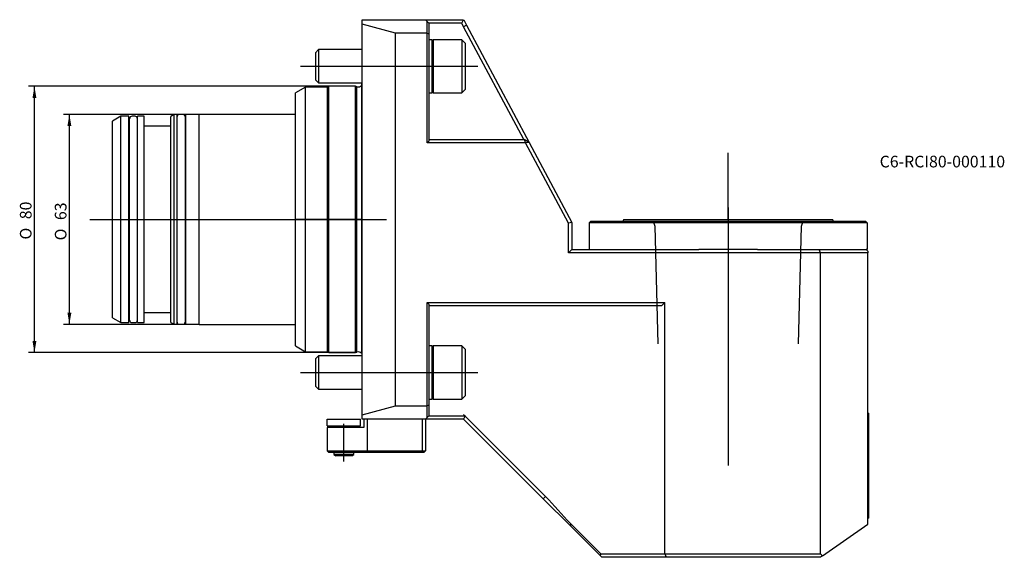
# Model space of a CAD drawing. Units: millimetres. Extents: x -103 to 193, y -102 to 60.
import ezdxf
from ezdxf.enums import TextEntityAlignment as Align
from ezdxf.lldxf.tags import DXFTag

# ---------------------------------------------------------------- set-up
doc = ezdxf.new("R2010")
doc.units = ezdxf.units.MM
for name, color, linetype in [('1', 4, 'Continuous'), ('4', 2, 'CENTER'), ('80', 6, 'Continuous'), ('81', 3, 'Continuous'), ('SK1', 4, 'Continuous'), ('SK2', 7, 'Continuous'), ('SK3', 1, 'DASHED2'), ('SK4', 2, 'CENTER'), ('SK6', 5, 'Continuous')]:
    doc.layers.add(name, color=color, linetype=linetype)
doc.styles.add('SEACAD_Solid_Edge_ANSI1_Symbols', font='semeca1.ttf')
doc.styles.add('SEACAD_txt_shx', font='txt.shx')
tags = doc.linetypes.add('CENTER', pattern=[50.8, 31.75, -6.35, 6.35, -6.35]).pattern_tags.tags
tags[10:11] = [DXFTag(74, 4), DXFTag(75, 0), DXFTag(340, '0'), DXFTag(46, 0.0), DXFTag(50, 0.0), DXFTag(44, 0.0), DXFTag(45, 0.0)]
tags[8:9] = [DXFTag(74, 4), DXFTag(75, 0), DXFTag(340, '0'), DXFTag(46, 0.0), DXFTag(50, 0.0), DXFTag(44, 0.0), DXFTag(45, 0.0)]
tags[6:7] = [DXFTag(74, 4), DXFTag(75, 0), DXFTag(340, '0'), DXFTag(46, 0.0), DXFTag(50, 0.0), DXFTag(44, 0.0), DXFTag(45, 0.0)]
tags[4:5] = [DXFTag(74, 4), DXFTag(75, 0), DXFTag(340, '0'), DXFTag(46, 0.0), DXFTag(50, 0.0), DXFTag(44, 0.0), DXFTag(45, 0.0)]
tags = doc.linetypes.add('DASHED2', pattern=[9.525, 6.35, -3.175]).pattern_tags.tags
tags[6:7] = [DXFTag(74, 4), DXFTag(75, 0), DXFTag(340, '0'), DXFTag(46, 0.0), DXFTag(50, 0.0), DXFTag(44, 0.0), DXFTag(45, 0.0)]
tags[4:5] = [DXFTag(74, 4), DXFTag(75, 0), DXFTag(340, '0'), DXFTag(46, 0.0), DXFTag(50, 0.0), DXFTag(44, 0.0), DXFTag(45, 0.0)]

# ---------------------------------------------------------------- blocks, each defined once
blk = doc.blocks.new('SEANNOT_GROUP')
at = {"layer": 'SK6', "style": 'SEACAD_txt_shx'}
blk.add_text('C6-RCI80-000110', height=3.5, dxfattribs=at).set_placement((155.53, 19.13), align=Align.TOP_LEFT)
blk = doc.blocks.new('GDimGGroup')
at = {"layer": 'SK2'}
for points in [[(-88.55, 28.04), (-87.38, 28.04), (-87.97, 31.54)], [(-88.55, -28.04), (-87.97, -31.54), (-87.38, -28.04)]]:
    blk.add_hatch(color=256, dxfattribs=at).paths.add_polyline_path(points)
for p, q in [((-49, 31.54), (-89.72, 31.54)), ((-87.97, -31.54), (-87.97, 31.54)), ((-49, -31.54), (-89.72, -31.54))]:
    blk.add_line(p, q, dxfattribs=at)
for s, style, p in [('63', 'SEACAD_txt_shx', (-92.34, -0.2)), ('O', 'SEACAD_Solid_Edge_ANSI1_Symbols', (-92.34, -6.29))]:
    blk.add_text(s, height=3.5, rotation=90, dxfattribs=dict(at, style=style)).set_placement(p, align=Align.TOP_LEFT)
blk = doc.blocks.new('GDimGGroup1')
at = {"layer": 'SK2'}
for points in [[(-99.05, 36.5), (-97.88, 36.5), (-98.47, 40)], [(-99.05, -36.5), (-98.47, -40), (-97.88, -36.5)]]:
    blk.add_hatch(color=256, dxfattribs=at).paths.add_polyline_path(points)
for p, q in [((-2, 40), (-100.22, 40)), ((-98.47, -40), (-98.47, 40)), ((-2, -40), (-100.22, -40))]:
    blk.add_line(p, q, dxfattribs=at)
for s, style, p in [('80', 'SEACAD_txt_shx', (-102.84, 0.06)), ('O', 'SEACAD_Solid_Edge_ANSI1_Symbols', (-102.84, -6.03))]:
    blk.add_text(s, height=3.5, rotation=90, dxfattribs=dict(at, style=style)).set_placement(p, align=Align.TOP_LEFT)

msp = doc.modelspace()

# ---------------------------------------------------------------- linework, layer by layer
at = {"layer": '1'}
for p, q in [((0, 60), (19, 60)), ((0, 58.68), (0, 60)), ((19, 60), (30.5, 60)), ((19, 60), (19.5, 59.5)), ((19.5, 56), (19.5, 59.5)), ((19.5, 59.5), (20, 59)), ((29.95, 59), (30.51, 59.98)), ((30.5, 60), (30.51, 59.98)), ((30.52, 59.97), (31.38, 58.35)), ((0, -58.68), (0, 58.68)), ((10, 56), (0, 58.68)), ((29.95, 59), (20, 59)), ((20, 59), (20, 55.79)), ((30.5, 57.88), (29.95, 59)), ((31.38, 58.35), (30.5, 57.88)), ((48.58, 24), (30.5, 57.88)), ((31.38, 58.35), (50.18, 23.12)), ((10, -56), (10, 56)), ((19.5, 56), (10, 56)), ((19.5, 23), (19.5, 56)), ((19.5, 56), (20, 55.79)), ((20, 55.79), (20, 23.5)), ((21, 54), (20, 54)), ((21.34, 54), (21, 53.66)), ((21, 38), (21, 54)), ((21.34, 54), (21.34, 38)), ((30, 54), (21.34, 54)), ((30, 54), (30, 38)), ((31, 53), (30, 54)), ((31, 53), (31, 39)), ((30, 38), (31, 39)), ((20, 38), (21, 38)), ((21, 38.34), (21.34, 38)), ((21.34, 38), (30, 38)), ((20, 24), (48.71, 24)), ((48.71, 24), (49.11, 23)), ((50.18, 23.12), (48.71, 24)), ((20, 23.5), (19.5, 23)), ((49.11, 23), (19.5, 23)), ((50.18, 23.12), (49.11, 23)), ((62, -1.15), (49.11, 23)), ((50.18, 23.12), (63, -0.9)), ((78.5, 0), (141.5, 0)), ((78.5, 0), (78.5, -0.2)), ((141.5, -0.2), (141.5, 0)), ((63, -0.9), (62, -1.15)), ((62, -10), (62, -1.15)), ((63, -0.9), (63, -9)), ((68.75, -0.5), (68.25, -1)), ((68.25, -1), (68.25, -9)), ((151.75, -1), (68.25, -1)), ((68.75, -0.5), (151.25, -0.5)), ((151.25, -0.5), (151.75, -1)), ((151.75, -1), (151.75, -9)), ((62, -10), (63, -9)), ((137.73, -10), (62, -10)), ((63, -9), (101.18, -9)), ((118.82, -9), (101.18, -9)), ((118.82, -9), (137.31, -9)), ((137.31, -9), (151.5, -9)), ((137.73, -10), (137.31, -9)), ((152, -10), (137.73, -10)), ((137.73, -100.5), (137.73, -10)), ((151.75, -9), (151.5, -9)), ((152, -9.5), (151.5, -9)), ((152, -9.5), (152, -10)), ((152, -91.51), (152, -10)), ((19.5, -25), (91, -25)), ((19.5, -56), (19.5, -25)), ((19.5, -25), (20, -25.5)), ((20, -25.5), (20, -55.79)), ((90, -26), (20, -26)), ((91, -25), (90, -26)), ((91, -100.5), (91, -25)), ((0, -36.3), (-0.05, -36.3)), ((21, -38), (20, -38)), ((21.34, -38), (21, -38.34)), ((21, -54), (21, -38)), ((21.34, -38), (21.34, -54)), ((30, -38), (21.34, -38)), ((30, -38), (30, -54)), ((31, -39), (30, -38)), ((31, -39), (31, -53)), ((30, -54), (31, -53)), ((0, -58.68), (10, -56)), ((10, -56), (19.5, -56)), ((20, -55.79), (19.5, -56)), ((19.5, -59.5), (19.5, -56)), ((20, -54), (21, -54)), ((20, -55.79), (20, -59)), ((21, -53.66), (21.34, -54)), ((21.34, -54), (30, -54)), ((0, -60), (0, -58.68)), ((20, -59), (19.5, -59.5)), ((20, -59), (30.93, -59)), ((30.5, -58.59), (55.15, -83.24)), ((30.93, -59), (30.5, -60)), ((152.2, -58.25), (152, -58.25)), ((152.2, -58.25), (152.2, -89.75)), ((-10.5, -60), (-0.5, -60)), ((-10.5, -62), (-10.5, -60)), ((-10.5, -62), (-0.5, -62)), ((-7.8, -62), (-7.72, -62.08)), ((-3.28, -62.08), (-3.2, -62)), ((-0.5, -62), (-0.5, -60)), ((19, -60), (0, -60)), ((0.5, -60), (0.5, -62.5)), ((1.5, -60), (1.5, -69.5)), ((18, -60), (18, -69.5)), ((19, -60), (19.5, -59.5)), ((19, -60), (19, -69.5)), ((30.5, -60), (19, -60)), ((54.44, -83.94), (30.5, -60)), ((-10.5, -62.5), (-10.5, -69.5)), ((0.5, -62.5), (-10.5, -62.5)), ((-10.5, -69.5), (1.5, -69.5)), ((-10, -70), (-10.5, -69.5)), ((1.57, -70), (-10, -70)), ((-8.5, -70), (-8.5, -70.65)), ((-2.5, -70.65), (-8.5, -70.65)), ((-8.5, -70.65), (-7.89, -71)), ((-3.11, -71), (-7.89, -71)), ((-3.11, -71), (-2.5, -70.65)), ((-2.5, -70.65), (-2.5, -70)), ((1.5, -69.5), (18, -69.5)), ((1.5, -69.5), (1.57, -70)), ((17.79, -70), (1.57, -70)), ((18, -69.5), (17.79, -70)), ((18.5, -70), (17.79, -70)), ((18, -69.5), (19, -69.5)), ((19, -69.5), (18.5, -70)), ((152.25, -76.4), (152.25, -71.6)), ((55.15, -83.24), (54.44, -83.94)), ((62.58, -92.08), (54.44, -83.94)), ((62.58, -91.37), (71.71, -100.5)), ((62.58, -91.37), (62.58, -92.08)), ((138.32, -101.09), (152, -91.51)), ((152, -89.75), (152.2, -89.75)), ((71.5, -101), (62.58, -92.08)), ((71.71, -100.5), (71.5, -101)), ((71.71, -100.5), (91, -100.5)), ((91, -100.5), (137.73, -100.5)), ((91, -100.5), (91.41, -101.5)), ((137.73, -100.5), (138.32, -101.09)), ((72, -101.5), (71.5, -101)), ((91.41, -101.5), (72, -101.5)), ((137.73, -101.5), (91.41, -101.5)), ((138.32, -101.09), (137.73, -101.5))]:
    msp.add_line(p, q, dxfattribs=at)
for centre, radius, start, end in [((78.2, -0.2), 0.3, 270, 0), ((141.8, -0.2), 0.3, 180, 270), ((-8.29, -62.65), 0.8, 10.5357, 45), ((-2.71, -62.65), 0.8, 135, 169.4643), ((142.54, -74), 10, 13.8865, 15.0338), ((142.54, -74), 10, 344.9662, 346.1135), ((-1525.92, -1534.28), 2146, 42.25044, 42.54443)]:
    msp.add_arc(centre, radius, start, end, dxfattribs=at)
msp.add_ellipse((30.5, -43.74), major_axis=(7.42, -17.92), ratio=0.414214, start_param=-0.785398, end_param=-0.744771, dxfattribs=at)
at = {"layer": '4'}
msp.add_line((110, 3.54), (110, -41.06), dxfattribs=at)
at = {"layer": '80'}
msp.add_line((0, 0), (-20, 0), dxfattribs=at)
msp.add_point((0, 0), dxfattribs=at)
at = {"layer": '81'}
msp.add_line((110, 0), (110, 20), dxfattribs=at)
msp.add_point((110, 0), dxfattribs=at)
at = {"layer": 'SK1'}
for p, q in [((-13.08, 51), (-14, 50.08)), ((-13.08, 51), (-13.08, 41)), ((0, 51), (-13.08, 51)), ((-14, 50.08), (-14, 41.92)), ((-14, 41.92), (-13.08, 41)), ((-17, 39.75), (-20, 38.02)), ((-17, -39.75), (-17, 39.75)), ((-10.43, 39.75), (-17, 39.75)), ((-13.08, 41), (0, 41)), ((-10, 40), (-10.43, 39.75)), ((-10.43, -39.75), (-10.43, 39.75)), ((-10, -40), (-10, 40)), ((-2, 40), (-10, 40)), ((-2, -40), (-2, 40)), ((-1.6, 39.85), (-2, 40)), ((-1.6, -39.85), (-1.6, 39.85)), ((-0.13, -40.25), (-0.13, 40.25)), ((0, 40.25), (-0.13, 40.25)), ((-0.05, 40.25), (-0.05, 41)), ((-20, -38.02), (-20, 38.02)), ((-72.5, 31), (-75, 29.56)), ((-72.5, -31), (-72.5, 31)), ((-70.1, 31), (-72.5, 31)), ((-70.1, -31), (-70.1, 31)), ((-69.9, -30.25), (-69.9, 30.25)), ((-68.25, 31), (-69.15, 31)), ((-67.5, -31), (-67.5, 31)), ((-65.5, 31), (-67.5, 31)), ((-65.5, -31), (-65.5, 31)), ((-56.5, 31.5), (-57.5, 30.92)), ((-57.5, -30.92), (-57.5, 30.92)), ((-56.5, -31.5), (-56.5, 31.5)), ((-55.6, 31.5), (-56.5, 31.5)), ((-55.6, -31.5), (-55.6, 31.5)), ((-53.8, 31.5), (-55, 31.5)), ((-53.2, 30.9), (-53.2, -30.9)), ((-53, 29.9), (-53.2, 29.9)), ((-53, -31.5), (-53, 31.5)), ((-49, 31.5), (-53, 31.5)), ((-49, -31.54), (-49, 31.54)), ((-20, 31.54), (-49, 31.54)), ((-75, -29.56), (-75, 29.56)), ((-69.9, 29.4), (-70.1, 29.4)), ((-57.5, 28), (-65.5, 28)), ((-75, -29.56), (-72.5, -31)), ((-70.1, -29.4), (-69.9, -29.4)), ((-65.5, -28), (-57.5, -28)), ((-72.5, -31), (-70.1, -31)), ((-69.15, -31), (-68.25, -31)), ((-67.5, -31), (-65.5, -31)), ((-57.5, -30.92), (-56.5, -31.5)), ((-56.5, -31.5), (-55.6, -31.5)), ((-55, -31.5), (-53.8, -31.5)), ((-53.2, -29.9), (-53, -29.9)), ((-53, -31.5), (-49, -31.5)), ((-49, -31.54), (-20, -31.54)), ((-20, -38.02), (-17, -39.75)), ((-0.05, -36.3), (-0.05, -41)), ((-17, -39.75), (-10.43, -39.75)), ((-13.08, -41), (-14, -41.92)), ((-13.08, -41), (-13.08, -51)), ((0, -41), (-13.08, -41)), ((-10.43, -39.75), (-10, -40)), ((-10, -40), (-2, -40)), ((-2, -40), (-1.6, -39.85)), ((-0.13, -40.25), (-0.05, -40.25)), ((-14, -41.92), (-14, -50.08)), ((-14, -50.08), (-13.08, -51)), ((-13.08, -51), (0, -51))]:
    msp.add_line(p, q, dxfattribs=at)
for centre, radius, start, end in [((-1.2, 41.3), 1.5, 254.577, 315.573), ((-69.15, 30.25), 0.75, 90, 180), ((-68.25, 30.25), 0.75, 0, 90), ((-55, 30.9), 0.6, 90, 180), ((-53.8, 30.9), 0.6, 0, 90), ((-69.15, -30.25), 0.75, 180, 270), ((-68.25, -30.25), 0.75, 270, 0), ((-55, -30.9), 0.6, 180, 270), ((-53.8, -30.9), 0.6, 270, 0), ((-1.2, -41.3), 1.5, 44.427, 105.423)]:
    msp.add_arc(centre, radius, start, end, dxfattribs=at)
at = {"layer": 'SK3'}
for p, q in [((87.43, -0.5), (87.98, -2)), ((87.99, -2), (88.86, -37.4)), ((131.14, -37.4), (132.01, -2)), ((132.02, -2), (132.57, -0.5))]:
    msp.add_line(p, q, dxfattribs=at)
at = {"layer": 'SK4'}
for p, q in [((-18.5, 46), (34.76, 46)), ((110, 3.54), (110, -73.91)), ((-81.82, 0), (7.34, 0)), ((-18.5, -46), (34.76, -46)), ((-5.5, -72.74), (-5.5, -61.36))]:
    msp.add_line(p, q, dxfattribs=at)

# ---------------------------------------------------------------- block references
at = {"layer": 'SK2'}
for name in ['GDimGGroup1', 'GDimGGroup']:
    msp.add_blockref(name, (0, 0), dxfattribs=at)
at = {"layer": 'SK6'}
msp.add_blockref('SEANNOT_GROUP', (0, 0), dxfattribs=at)

doc.saveas('drawing.dxf')
